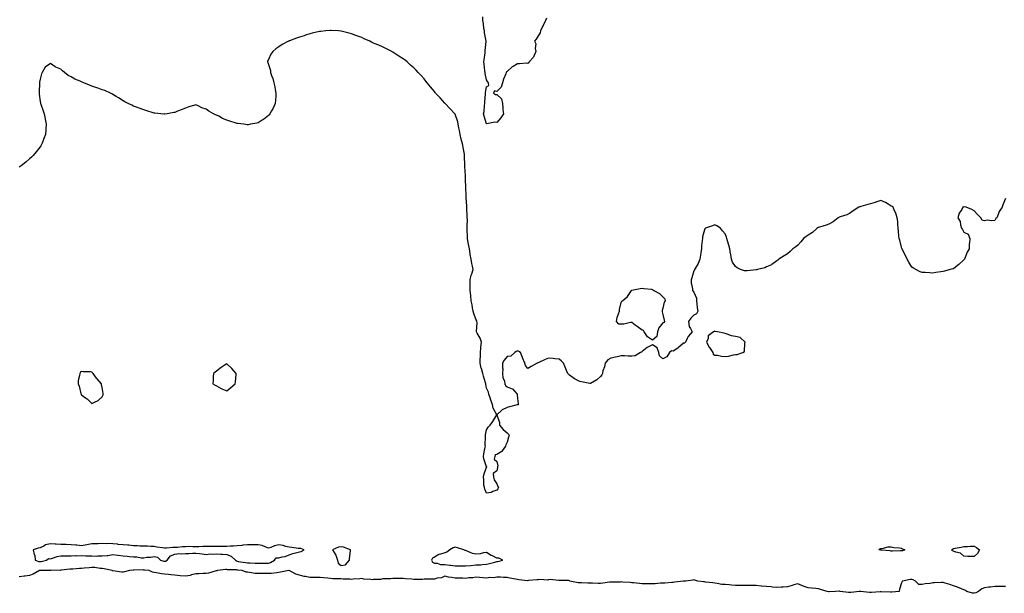
# Model space of a CAD drawing. Units: inches. Extents: x 913043 to 915683, y 7308458 to 7311098.
# Drawn here: x 913798 to 914747, y 7308630 to 7309183 of the extents above; entities that cross this region are included whole.
import ezdxf

# ---------------------------------------------------------------- set-up
doc = ezdxf.new("R2010")
doc.units = ezdxf.units.IN
doc.header["$MEASUREMENT"] = 0
doc.layers.add('Contour_91307308', color=7, linetype='Continuous', true_color=0x3120d1)

msp = doc.modelspace()

# ---------------------------------------------------------------- linework, layer by layer
at = {"layer": 'Contour_91307308'}
for points in [[(914305.87, 7309184.1, 3267), (914305.13, 7309181.92, 3267), (914302.74, 7309177.22, 3267), (914302.21, 7309176.07, 3267), (914300.2, 7309171.92, 3267), (914299.89, 7309170.08, 3267), (914298.05, 7309167.26, 3267), (914296.04, 7309163.93, 3267), (914294.47, 7309161.92, 3267), (914295.63, 7309159.5, 3267), (914295.06, 7309154.92, 3267), (914295.66, 7309151.92, 3267), (914293.76, 7309147.63, 3267), (914293.47, 7309146.5, 3267), (914289.39, 7309141.92, 3267), (914288.85, 7309141.12, 3267), (914288.05, 7309140.51, 3267), (914286.86, 7309140.73, 3267), (914279.97, 7309140, 3267), (914278.05, 7309140.21, 3267), (914273.8, 7309137.67, 3267), (914272.8, 7309137.16, 3267), (914268.05, 7309132.68, 3267), (914267.6, 7309132.38, 3267), (914267.21, 7309131.92, 3267), (914266.72, 7309130.59, 3267), (914264.63, 7309125.34, 3267), (914263.49, 7309121.92, 3267), (914262.43, 7309117.54, 3267), (914258.05, 7309113.46, 3267), (914255.88, 7309114.09, 3267), (914254.79, 7309111.92, 3267), (914256.84, 7309110.71, 3267), (914258.05, 7309110.67, 3267), (914262.6, 7309106.47, 3267), (914263.51, 7309101.92, 3267), (914263.91, 7309097.78, 3267), (914264.07, 7309095.9, 3267), (914264.43, 7309091.92, 3267), (914261.94, 7309088.03, 3267), (914258.05, 7309083.79, 3267), (914256.16, 7309083.81, 3267), (914248.36, 7309082.23, 3267), (914248.05, 7309082.23, 3267), (914245.82, 7309089.68, 3267), (914245.42, 7309091.92, 3267), (914245.78, 7309094.2, 3267), (914246.19, 7309100.06, 3267), (914246.45, 7309101.92, 3267), (914246.59, 7309103.38, 3267), (914247.25, 7309111.12, 3267), (914247.33, 7309111.92, 3267), (914247.34, 7309112.63, 3267), (914248.05, 7309117.98, 3267), (914250.58, 7309119.38, 3267), (914250.01, 7309121.92, 3267), (914249.3, 7309123.17, 3267), (914248.05, 7309124.66, 3267), (914246.89, 7309130.76, 3267), (914246.82, 7309131.92, 3267), (914246.68, 7309133.29, 3267), (914245.9, 7309139.76, 3267), (914245.69, 7309141.92, 3267), (914245.84, 7309144.13, 3267), (914246.77, 7309150.64, 3267), (914246.87, 7309151.92, 3267), (914246.95, 7309153.02, 3267), (914247.87, 7309161.74, 3267), (914247.88, 7309161.92, 3267), (914247.86, 7309162.11, 3267), (914246.25, 7309170.11, 3267), (914246.1, 7309171.92, 3267), (914245.77, 7309174.2, 3267), (914245.23, 7309179.11, 3267), (914244.79, 7309181.92, 3267), (914244.52, 7309185.45, 3267)], [(914748.05, 7309010.41, 3266), (914745.51, 7309004.47, 3266), (914744.87, 7309001.92, 3266), (914742, 7308997.97, 3266), (914741.1, 7308994.97, 3266), (914739.79, 7308991.92, 3266), (914738.96, 7308991.01, 3266), (914738.05, 7308989.34, 3266), (914735.07, 7308988.94, 3266), (914730.39, 7308989.58, 3266), (914728.05, 7308989.04, 3266), (914725.71, 7308989.58, 3266), (914724.56, 7308991.92, 3266), (914721.23, 7308995.1, 3266), (914718.05, 7308998.59, 3266), (914715.86, 7308999.73, 3266), (914710.27, 7309001.92, 3266), (914708.44, 7309002.3, 3266), (914708.05, 7309002.3, 3266), (914707.78, 7309002.19, 3266), (914707.12, 7309001.92, 3266), (914706.05, 7308999.92, 3266), (914703.56, 7308996.41, 3266), (914702.35, 7308991.92, 3266), (914704.37, 7308988.24, 3266), (914704.78, 7308985.19, 3266), (914705.77, 7308981.92, 3266), (914706.72, 7308980.58, 3266), (914708.05, 7308977.88, 3266), (914712.25, 7308976.13, 3266), (914713.88, 7308971.92, 3266), (914713.53, 7308967.4, 3266), (914713.29, 7308966.69, 3266), (914713.05, 7308961.92, 3266), (914711.28, 7308958.7, 3266), (914709.05, 7308952.92, 3266), (914708.61, 7308951.92, 3266), (914708.36, 7308951.62, 3266), (914708.05, 7308951.3, 3266), (914703.2, 7308946.77, 3266), (914702.01, 7308945.88, 3266), (914698.05, 7308942.82, 3266), (914697.34, 7308942.63, 3266), (914694.93, 7308941.92, 3266), (914689.53, 7308940.45, 3266), (914688.05, 7308940.07, 3266), (914685.91, 7308939.78, 3266), (914680.97, 7308938.99, 3266), (914678.05, 7308938.64, 3266), (914674.89, 7308938.76, 3266), (914670.86, 7308939.11, 3266), (914668.05, 7308939.27, 3266), (914666, 7308939.87, 3266), (914661.84, 7308941.92, 3266), (914659.45, 7308943.32, 3266), (914658.05, 7308944.38, 3266), (914655.11, 7308948.98, 3266), (914653.6, 7308951.92, 3266), (914651.75, 7308955.62, 3266), (914648.98, 7308960.99, 3266), (914648.51, 7308961.92, 3266), (914648.42, 7308962.29, 3266), (914648.05, 7308963.49, 3266), (914646.4, 7308970.27, 3266), (914645.89, 7308971.92, 3266), (914645.57, 7308974.4, 3266), (914645.12, 7308978.99, 3266), (914644.73, 7308981.92, 3266), (914644.39, 7308985.58, 3266), (914644.47, 7308988.35, 3266), (914643.97, 7308991.92, 3266), (914642.57, 7308996.44, 3266), (914641.38, 7308998.59, 3266), (914639.91, 7309001.92, 3266), (914638.89, 7309002.76, 3266), (914638.05, 7309003.16, 3266), (914635.13, 7309004.85, 3266), (914632.59, 7309006.46, 3266), (914628.05, 7309008.38, 3266), (914623.22, 7309006.74, 3266), (914622.74, 7309006.61, 3266), (914618.05, 7309005.13, 3266), (914615.46, 7309004.51, 3266), (914608.85, 7309002.72, 3266), (914608.05, 7309002.52, 3266), (914607.65, 7309002.32, 3266), (914606.84, 7309001.92, 3266), (914601.55, 7308998.42, 3266), (914598.05, 7308996.03, 3266), (914595.24, 7308994.73, 3266), (914589.01, 7308992.88, 3266), (914588.05, 7308992.53, 3266), (914587.73, 7308992.24, 3266), (914587.13, 7308991.92, 3266), (914582.03, 7308987.95, 3266), (914578.05, 7308985.78, 3266), (914575.39, 7308984.58, 3266), (914569.03, 7308982.9, 3266), (914568.05, 7308982.56, 3266), (914567.64, 7308982.33, 3266), (914566.79, 7308981.92, 3266), (914562.14, 7308977.83, 3266), (914558.05, 7308974.97, 3266), (914556.1, 7308973.87, 3266), (914553.43, 7308971.92, 3266), (914551.17, 7308968.8, 3266), (914548.05, 7308965.35, 3266), (914546.2, 7308963.77, 3266), (914543.37, 7308961.92, 3266), (914540.71, 7308959.26, 3266), (914538.05, 7308957.2, 3266), (914534.88, 7308955.09, 3266), (914529.94, 7308951.92, 3266), (914528.95, 7308951.02, 3266), (914528.05, 7308950.42, 3266), (914523.21, 7308946.76, 3266), (914522.76, 7308946.63, 3266), (914518.05, 7308944.57, 3266), (914516.47, 7308943.5, 3266), (914509.4, 7308941.92, 3266), (914508.26, 7308941.71, 3266), (914508.05, 7308941.73, 3266), (914507.85, 7308941.72, 3266), (914499.29, 7308940.68, 3266), (914498.05, 7308940.64, 3266), (914496.88, 7308940.76, 3266), (914492.99, 7308941.92, 3266), (914489.68, 7308943.55, 3266), (914488.05, 7308945.05, 3266), (914485.23, 7308949.1, 3266), (914484.37, 7308951.92, 3266), (914483.46, 7308956.5, 3266), (914483.32, 7308957.18, 3266), (914482.46, 7308961.92, 3266), (914481.69, 7308965.55, 3266), (914480.29, 7308969.68, 3266), (914479.71, 7308971.92, 3266), (914479.37, 7308973.24, 3266), (914478.05, 7308976.28, 3266), (914475.55, 7308979.42, 3266), (914473.69, 7308981.92, 3266), (914470.24, 7308984.11, 3266), (914468.05, 7308985.21, 3266), (914465.77, 7308984.2, 3266), (914459.28, 7308981.92, 3266), (914458.67, 7308981.3, 3266), (914458.05, 7308980.38, 3266), (914456.36, 7308973.61, 3266), (914456.16, 7308971.92, 3266), (914456.09, 7308969.96, 3266), (914455.26, 7308964.71, 3266), (914455.21, 7308961.92, 3266), (914454.69, 7308958.56, 3266), (914454.26, 7308955.71, 3266), (914453.64, 7308951.92, 3266), (914452.08, 7308947.89, 3266), (914449.2, 7308943.07, 3266), (914448.6, 7308941.92, 3266), (914448.46, 7308941.51, 3266), (914448.05, 7308940.77, 3266), (914446, 7308933.96, 3266), (914445.39, 7308931.92, 3266), (914445.39, 7308929.26, 3266), (914446.51, 7308923.46, 3266), (914446.5, 7308921.92, 3266), (914447.41, 7308921.28, 3266), (914448.05, 7308920.25, 3266), (914450.42, 7308914.29, 3266), (914450.45, 7308911.92, 3266), (914450.87, 7308909.1, 3266), (914451.25, 7308905.12, 3266), (914451.81, 7308901.92, 3266), (914450.57, 7308899.4, 3266), (914448.05, 7308898.12, 3266), (914444.95, 7308895.03, 3266), (914442.64, 7308891.92, 3266), (914443.35, 7308887.22, 3266), (914444.76, 7308885.21, 3266), (914446.17, 7308881.92, 3266), (914442.41, 7308877.56, 3266), (914441.66, 7308875.53, 3266), (914439.84, 7308871.92, 3266), (914438.95, 7308871.02, 3266), (914438.05, 7308870.91, 3266), (914433.19, 7308866.77, 3266), (914432.47, 7308866.34, 3266), (914428.05, 7308863.47, 3266), (914426.27, 7308863.7, 3266), (914424.4, 7308861.92, 3266), (914421.94, 7308858.03, 3266), (914418.05, 7308855.99, 3266), (914414.86, 7308858.73, 3266), (914414.28, 7308861.92, 3266), (914412.67, 7308866.54, 3266), (914408.05, 7308869.37, 3266), (914403.06, 7308866.91, 3266), (914402.93, 7308866.8, 3266), (914398.05, 7308862.96, 3266), (914397.67, 7308862.29, 3266), (914396.57, 7308861.92, 3266), (914391.27, 7308858.7, 3266), (914388.05, 7308858.4, 3266), (914384.51, 7308858.38, 3266), (914381.18, 7308858.79, 3266), (914378.05, 7308858.77, 3266), (914374.04, 7308857.91, 3266), (914372.31, 7308857.66, 3266), (914368.05, 7308856.57, 3266), (914365.02, 7308854.96, 3266), (914362.37, 7308851.92, 3266), (914361.83, 7308848.13, 3266), (914360.39, 7308844.26, 3266), (914359.87, 7308841.92, 3266), (914359.32, 7308840.65, 3266), (914358.05, 7308838.9, 3266), (914354.35, 7308835.61, 3266), (914348.44, 7308832.3, 3266), (914348.05, 7308832.07, 3266), (914347.87, 7308832.11, 3266), (914339.82, 7308833.7, 3266), (914338.05, 7308834.02, 3266), (914333.46, 7308836.5, 3266), (914332.9, 7308836.77, 3266), (914328.05, 7308840.37, 3266), (914327.19, 7308841.06, 3266), (914326.5, 7308841.92, 3266), (914325.32, 7308844.64, 3266), (914323.92, 7308847.79, 3266), (914322.22, 7308851.92, 3266), (914320.16, 7308854.03, 3266), (914318.05, 7308855.74, 3266), (914313.95, 7308856.01, 3266), (914312.39, 7308856.26, 3266), (914308.05, 7308856.5, 3266), (914304.74, 7308855.23, 3266), (914298.67, 7308852.54, 3266), (914298.05, 7308852.27, 3266), (914297.74, 7308852.23, 3266), (914297.08, 7308851.92, 3266), (914291.37, 7308848.6, 3266), (914288.05, 7308846.72, 3266), (914285.76, 7308849.63, 3266), (914285, 7308851.92, 3266), (914282.92, 7308856.79, 3266), (914282.79, 7308857.17, 3266), (914281.01, 7308861.92, 3266), (914279.25, 7308863.12, 3266), (914278.05, 7308863.58, 3266), (914276.8, 7308863.17, 3266), (914275.35, 7308861.92, 3266), (914271.56, 7308858.41, 3266), (914268.05, 7308858.06, 3266), (914265.18, 7308854.79, 3266), (914263.65, 7308851.92, 3266), (914263.57, 7308847.44, 3266), (914263.76, 7308846.21, 3266), (914263.65, 7308841.92, 3266), (914264.01, 7308837.88, 3266), (914265.55, 7308834.42, 3266), (914265.99, 7308831.92, 3266), (914266.57, 7308830.44, 3266), (914268.05, 7308829.1, 3266), (914272.78, 7308827.18, 3266), (914273.26, 7308827.13, 3266), (914275.55, 7308824.42, 3266), (914277.83, 7308821.92, 3266), (914277.77, 7308821.64, 3266), (914278.05, 7308817.63, 3266), (914278.76, 7308812.63, 3266), (914279.16, 7308811.92, 3266), (914278.23, 7308811.74, 3266), (914278.05, 7308811.74, 3266), (914277.82, 7308811.69, 3266), (914270.22, 7308809.75, 3266), (914268.05, 7308809.2, 3266), (914263.22, 7308806.74, 3266), (914258.05, 7308801.92, 3266), (914260.64, 7308794.51, 3266), (914260.74, 7308791.92, 3266), (914264.09, 7308787.96, 3266), (914268.05, 7308784.56, 3266), (914269.51, 7308783.38, 3266), (914270.01, 7308781.92, 3266), (914269.5, 7308780.47, 3266), (914268.05, 7308775.76, 3266), (914266.85, 7308773.12, 3266), (914266.64, 7308771.92, 3266), (914263.33, 7308767.19, 3266), (914263.13, 7308766.83, 3266), (914262.86, 7308766.73, 3266), (914258.05, 7308763.89, 3266), (914256.42, 7308763.55, 3266), (914256.08, 7308761.92, 3266), (914255.55, 7308759.42, 3266), (914258.05, 7308756.99, 3266), (914259.06, 7308752.93, 3266), (914258.73, 7308751.92, 3266), (914258.84, 7308751.13, 3266), (914258.05, 7308748.02, 3266), (914254.62, 7308745.35, 3266), (914254.97, 7308741.92, 3266), (914255.59, 7308739.46, 3266), (914258.05, 7308735.7, 3266), (914259.19, 7308733.06, 3266), (914259.63, 7308731.92, 3266), (914259.18, 7308730.79, 3266), (914258.05, 7308729.41, 3266), (914254.31, 7308728.18, 3266), (914252.64, 7308727.33, 3266), (914248.05, 7308726.49, 3266), (914246.47, 7308730.35, 3266), (914246.13, 7308731.92, 3266), (914245.75, 7308734.22, 3266), (914245.76, 7308739.63, 3266), (914245.19, 7308741.92, 3266), (914245.67, 7308744.3, 3266), (914248.05, 7308751.74, 3266), (914248.46, 7308751.51, 3266), (914248.65, 7308751.92, 3266), (914248.36, 7308752.23, 3266), (914248.05, 7308752.08, 3266), (914245.64, 7308759.51, 3266), (914245.35, 7308761.92, 3266), (914245.6, 7308764.37, 3266), (914247, 7308770.87, 3266), (914247.13, 7308771.92, 3266), (914247.05, 7308772.92, 3266), (914247.27, 7308781.14, 3266), (914247.2, 7308781.92, 3266), (914247.29, 7308782.67, 3266), (914248.05, 7308787.49, 3266), (914249.74, 7308790.23, 3266), (914251.83, 7308791.92, 3266), (914254.36, 7308795.6, 3266), (914258.05, 7308801.92, 3266), (914254.48, 7308808.35, 3266), (914253.89, 7308811.92, 3266), (914252.44, 7308816.31, 3266), (914251.68, 7308818.3, 3266), (914250.37, 7308821.92, 3266), (914250.04, 7308823.91, 3266), (914248.05, 7308827.87, 3266), (914247.58, 7308831.44, 3266), (914247.51, 7308831.92, 3266), (914247.26, 7308832.7, 3266), (914245.39, 7308839.26, 3266), (914244.52, 7308841.92, 3266), (914243.29, 7308846.68, 3266), (914243.16, 7308847.03, 3266), (914242.24, 7308851.92, 3266), (914242.23, 7308856.1, 3266), (914242.33, 7308857.64, 3266), (914242.33, 7308861.92, 3266), (914242.81, 7308866.68, 3266), (914242.79, 7308867.17, 3266), (914243.43, 7308871.92, 3266), (914242, 7308875.88, 3266), (914239.29, 7308880.68, 3266), (914238.68, 7308881.92, 3266), (914238.51, 7308882.38, 3266), (914239.2, 7308890.78, 3266), (914238.98, 7308891.92, 3266), (914238.77, 7308892.64, 3266), (914238.05, 7308894.17, 3266), (914235.86, 7308899.73, 3266), (914235.38, 7308901.92, 3266), (914234.77, 7308905.2, 3266), (914234.27, 7308908.13, 3266), (914233.54, 7308911.92, 3266), (914233.02, 7308916.88, 3266), (914233.01, 7308916.97, 3266), (914232.45, 7308921.92, 3266), (914232.39, 7308926.26, 3266), (914232.35, 7308927.61, 3266), (914232.29, 7308931.92, 3266), (914233.46, 7308936.51, 3266), (914233.94, 7308937.81, 3266), (914235.21, 7308941.92, 3266), (914234.61, 7308945.37, 3266), (914234.06, 7308947.93, 3266), (914233.42, 7308951.92, 3266), (914232.6, 7308956.47, 3266), (914232.44, 7308957.53, 3266), (914231.69, 7308961.92, 3266), (914231.1, 7308964.97, 3266), (914230.32, 7308969.65, 3266), (914229.9, 7308971.92, 3266), (914229.88, 7308973.75, 3266), (914229.68, 7308980.29, 3266), (914229.67, 7308981.92, 3266), (914229.61, 7308983.47, 3266), (914229.75, 7308990.22, 3266), (914229.7, 7308991.92, 3266), (914229.66, 7308993.52, 3266), (914229.3, 7309000.68, 3266), (914229.27, 7309001.92, 3266), (914229.14, 7309003.01, 3266), (914228.73, 7309011.24, 3266), (914228.67, 7309011.92, 3266), (914228.68, 7309012.55, 3266), (914228.19, 7309021.78, 3266), (914228.19, 7309021.92, 3266), (914228.19, 7309022.06, 3266), (914228.05, 7309028.17, 3266), (914227.85, 7309031.72, 3266), (914227.84, 7309031.92, 3266), (914227.81, 7309032.15, 3266), (914227.34, 7309041.21, 3266), (914227.27, 7309041.92, 3266), (914227.23, 7309042.74, 3266), (914227.08, 7309050.95, 3266), (914227.02, 7309051.92, 3266), (914226.84, 7309053.13, 3266), (914225.8, 7309059.67, 3266), (914225.46, 7309061.92, 3266), (914224.52, 7309065.46, 3266), (914223.82, 7309067.69, 3266), (914222.83, 7309071.92, 3266), (914222.21, 7309076.07, 3266), (914221.59, 7309078.38, 3266), (914220.95, 7309081.92, 3266), (914220.5, 7309084.37, 3266), (914218.05, 7309091.7, 3266), (914217.94, 7309091.81, 3266), (914217.83, 7309091.92, 3266), (914213.05, 7309096.92, 3266), (914208.34, 7309101.92, 3266), (914208.22, 7309102.09, 3266), (914208.05, 7309102.28, 3266), (914203.4, 7309107.26, 3266), (914199.2, 7309111.92, 3266), (914198.73, 7309112.6, 3266), (914198.05, 7309113.51, 3266), (914194.28, 7309118.14, 3266), (914190.94, 7309121.92, 3266), (914189.71, 7309123.59, 3266), (914188.05, 7309125.58, 3266), (914185.16, 7309129.03, 3266), (914182.34, 7309131.92, 3266), (914180.27, 7309134.14, 3266), (914178.05, 7309136.16, 3266), (914175.07, 7309138.94, 3266), (914171.66, 7309141.92, 3266), (914169.7, 7309143.57, 3266), (914168.05, 7309144.86, 3266), (914163.76, 7309147.63, 3266), (914159.71, 7309150.25, 3266), (914158.05, 7309151.34, 3266), (914157.67, 7309151.55, 3266), (914157.01, 7309151.92, 3266), (914151.15, 7309155.02, 3266), (914148.05, 7309156.61, 3266), (914144.31, 7309158.19, 3266), (914140.11, 7309159.86, 3266), (914138.05, 7309160.68, 3266), (914137.24, 7309161.12, 3266), (914135.64, 7309161.92, 3266), (914130.44, 7309164.31, 3266), (914128.05, 7309165.36, 3266), (914123.33, 7309167.2, 3266), (914122.44, 7309167.53, 3266), (914118.05, 7309169.2, 3266), (914115.91, 7309169.78, 3266), (914108.25, 7309171.72, 3266), (914108.05, 7309171.77, 3266), (914107.91, 7309171.77, 3266), (914105.55, 7309171.92, 3266), (914098.46, 7309172.33, 3266), (914098.05, 7309172.36, 3266), (914097.64, 7309172.33, 3266), (914093.44, 7309171.92, 3266), (914088.54, 7309171.43, 3266), (914088.05, 7309171.37, 3266), (914087.34, 7309171.21, 3266), (914080.36, 7309169.62, 3266), (914078.05, 7309169.06, 3266), (914073.76, 7309167.63, 3266), (914072.68, 7309167.28, 3266), (914068.05, 7309165.84, 3266), (914065.2, 7309164.77, 3266), (914058.43, 7309162.29, 3266), (914058.05, 7309162.15, 3266), (914057.88, 7309162.09, 3266), (914057.5, 7309161.92, 3266), (914051.3, 7309158.67, 3266), (914048.05, 7309156.62, 3266), (914045.31, 7309154.65, 3266), (914042.44, 7309151.92, 3266), (914040.55, 7309149.42, 3266), (914038.05, 7309144.42, 3266), (914037.26, 7309142.71, 3266), (914037.04, 7309141.92, 3266), (914037.45, 7309141.32, 3266), (914038.05, 7309139.42, 3266), (914039.96, 7309133.83, 3266), (914040.15, 7309131.92, 3266), (914041.1, 7309128.87, 3266), (914042.27, 7309126.14, 3266), (914043.24, 7309121.92, 3266), (914044.18, 7309118.05, 3266), (914044.51, 7309115.46, 3266), (914045.25, 7309111.92, 3266), (914045.09, 7309108.95, 3266), (914044.77, 7309105.2, 3266), (914044.57, 7309101.92, 3266), (914042.56, 7309097.41, 3266), (914041.16, 7309095.03, 3266), (914039.45, 7309091.92, 3266), (914038.85, 7309091.12, 3266), (914038.05, 7309090.36, 3266), (914033.29, 7309086.68, 3266), (914032.12, 7309085.99, 3266), (914028.05, 7309083.47, 3266), (914026.89, 7309083.08, 3266), (914020.72, 7309081.92, 3266), (914018.48, 7309081.49, 3266), (914018.05, 7309081.45, 3266), (914017.63, 7309081.5, 3266), (914014.24, 7309081.92, 3266), (914008.71, 7309082.58, 3266), (914008.05, 7309082.65, 3266), (914006.97, 7309083, 3266), (914000.95, 7309084.82, 3266), (913998.05, 7309085.86, 3266), (913993.74, 7309087.61, 3266), (913990.38, 7309089.59, 3266), (913988.05, 7309090.83, 3266), (913987.18, 7309091.04, 3266), (913985.13, 7309091.92, 3266), (913980.61, 7309094.48, 3266), (913978.05, 7309096.51, 3266), (913973.92, 7309097.8, 3266), (913970.31, 7309099.66, 3266), (913968.05, 7309100.6, 3266), (913966.11, 7309099.98, 3266), (913961.33, 7309098.64, 3266), (913958.05, 7309097.45, 3266), (913953.99, 7309095.98, 3266), (913950.55, 7309094.42, 3266), (913948.05, 7309093.37, 3266), (913946.82, 7309093.14, 3266), (913940.55, 7309091.92, 3266), (913938.37, 7309091.6, 3266), (913938.05, 7309091.53, 3266), (913937.69, 7309091.56, 3266), (913934.41, 7309091.92, 3266), (913928.78, 7309092.65, 3266), (913928.05, 7309092.72, 3266), (913926.92, 7309093.05, 3266), (913921.05, 7309094.92, 3266), (913918.05, 7309095.75, 3266), (913913.59, 7309097.46, 3266), (913912.02, 7309097.95, 3266), (913908.05, 7309099.32, 3266), (913906.36, 7309100.23, 3266), (913902.96, 7309101.92, 3266), (913899.78, 7309103.65, 3266), (913898.05, 7309104.44, 3266), (913893.63, 7309107.5, 3266), (913891.26, 7309108.71, 3266), (913888.05, 7309110.5, 3266), (913887.23, 7309111.1, 3266), (913885.85, 7309111.92, 3266), (913880.55, 7309114.42, 3266), (913878.05, 7309115.17, 3266), (913873.2, 7309117.07, 3266), (913872.8, 7309117.16, 3266), (913868.05, 7309118.73, 3266), (913865.77, 7309119.64, 3266), (913860.35, 7309121.92, 3266), (913858.64, 7309122.52, 3266), (913858.05, 7309122.7, 3266), (913856.56, 7309123.41, 3266), (913851.65, 7309125.52, 3266), (913848.05, 7309127.55, 3266), (913845.13, 7309129, 3266), (913841.7, 7309131.92, 3266), (913839.55, 7309133.42, 3266), (913838.05, 7309134.9, 3266), (913833.12, 7309136.99, 3266), (913832.55, 7309137.42, 3266), (913828.05, 7309140.49, 3266), (913823.09, 7309136.87, 3266), (913820.22, 7309131.92, 3266), (913819.53, 7309130.44, 3266), (913818.05, 7309125.4, 3266), (913817.6, 7309122.37, 3266), (913817.59, 7309121.92, 3266), (913817.58, 7309121.45, 3266), (913817.1, 7309112.88, 3266), (913817.08, 7309111.92, 3266), (913817.15, 7309111.01, 3266), (913818.05, 7309103.74, 3266), (913818.43, 7309102.3, 3266), (913818.52, 7309101.92, 3266), (913818.78, 7309101.2, 3266), (913820.93, 7309094.8, 3266), (913821.95, 7309091.92, 3266), (913822.9, 7309087.08, 3266), (913822.95, 7309086.82, 3266), (913823.96, 7309081.92, 3266), (913823.64, 7309077.52, 3266), (913823.63, 7309076.34, 3266), (913823.29, 7309071.92, 3266), (913821.85, 7309068.12, 3266), (913819.97, 7309063.84, 3266), (913819.16, 7309061.92, 3266), (913818.77, 7309061.2, 3266), (913818.05, 7309060.06, 3266), (913814.46, 7309055.5, 3266), (913811.45, 7309051.92, 3266), (913809.71, 7309050.25, 3266), (913808.05, 7309048.59, 3266), (913804.39, 7309045.57, 3266), (913799.86, 7309041.92, 3266), (913798.78, 7309041.19, 3266), (913798.05, 7309040.66, 3266)], [(914748.05, 7308636.51, 3265), (914743.35, 7308636.62, 3265), (914742.73, 7308636.6, 3265), (914738.05, 7308636.69, 3265), (914733.85, 7308636.13, 3265), (914732.14, 7308636.01, 3265), (914728.05, 7308635.51, 3265), (914725.46, 7308634.51, 3265), (914722.28, 7308631.92, 3265), (914719.51, 7308630.46, 3265), (914718.05, 7308630.09, 3265), (914716.39, 7308630.27, 3265), (914710.87, 7308631.92, 3265), (914709.08, 7308632.96, 3265), (914708.05, 7308633.32, 3265), (914705.68, 7308634.28, 3265), (914702, 7308635.87, 3265), (914698.05, 7308637.39, 3265), (914694.6, 7308638.46, 3265), (914690.19, 7308639.78, 3265), (914688.05, 7308640.43, 3265), (914686.52, 7308640.39, 3265), (914679.9, 7308640.07, 3265), (914678.05, 7308640.03, 3265), (914675.75, 7308639.62, 3265), (914670.76, 7308639.21, 3265), (914668.05, 7308638.61, 3265), (914664.83, 7308638.7, 3265), (914661.49, 7308641.92, 3265), (914659.18, 7308643.04, 3265), (914658.05, 7308643.47, 3265), (914656.46, 7308643.5, 3265), (914648.83, 7308641.92, 3265), (914648.63, 7308641.34, 3265), (914648.05, 7308640.28, 3265), (914645.94, 7308634.03, 3265), (914645.73, 7308631.92, 3265), (914638.77, 7308631.2, 3265), (914638.05, 7308631.18, 3265), (914637.34, 7308631.21, 3265), (914628.56, 7308631.41, 3265), (914628.05, 7308631.43, 3265), (914627.56, 7308631.42, 3265), (914619.02, 7308630.94, 3265), (914618.05, 7308630.94, 3265), (914617.08, 7308630.95, 3265), (914608.57, 7308631.92, 3265), (914608.18, 7308632.05, 3265), (914608.05, 7308632.04, 3265), (914607.95, 7308632.03, 3265), (914607.61, 7308631.92, 3265), (914599.2, 7308630.77, 3265), (914598.05, 7308630.71, 3265), (914596.88, 7308630.75, 3265), (914589.06, 7308631.92, 3265), (914588.29, 7308632.15, 3265), (914588.05, 7308632.17, 3265), (914587.8, 7308632.17, 3265), (914584.35, 7308631.92, 3265), (914578.32, 7308631.66, 3265), (914578.05, 7308631.65, 3265), (914577.8, 7308631.67, 3265), (914576.28, 7308631.92, 3265), (914569.87, 7308633.74, 3265), (914568.05, 7308634.29, 3265), (914565.4, 7308634.57, 3265), (914561.3, 7308635.17, 3265), (914558.05, 7308635.48, 3265), (914553.18, 7308637.05, 3265), (914552.64, 7308637.33, 3265), (914548.05, 7308639.35, 3265), (914544.33, 7308638.21, 3265), (914542.51, 7308637.46, 3265), (914538.05, 7308636.44, 3265), (914534.01, 7308635.95, 3265), (914532.26, 7308636.13, 3265), (914528.05, 7308635.79, 3265), (914523.87, 7308636.1, 3265), (914522.31, 7308636.19, 3265), (914518.05, 7308636.52, 3265), (914513.22, 7308637.09, 3265), (914512.87, 7308637.1, 3265), (914508.05, 7308637.58, 3265), (914503.74, 7308637.61, 3265), (914502.39, 7308637.58, 3265), (914498.05, 7308637.61, 3265), (914493.72, 7308637.59, 3265), (914492.33, 7308637.63, 3265), (914488.05, 7308637.6, 3265), (914484.13, 7308638, 3265), (914481.85, 7308638.11, 3265), (914478.05, 7308638.46, 3265), (914474.86, 7308638.73, 3265), (914470.34, 7308639.63, 3265), (914468.05, 7308639.87, 3265), (914466.2, 7308640.07, 3265), (914459.04, 7308640.92, 3265), (914458.05, 7308641.04, 3265), (914457.26, 7308641.14, 3265), (914451.86, 7308641.92, 3265), (914448.84, 7308642.71, 3265), (914448.05, 7308642.93, 3265), (914447.11, 7308642.86, 3265), (914440.23, 7308641.92, 3265), (914438.19, 7308641.78, 3265), (914438.05, 7308641.77, 3265), (914437.88, 7308641.75, 3265), (914429.19, 7308640.79, 3265), (914428.05, 7308640.58, 3265), (914426.65, 7308640.51, 3265), (914420, 7308639.97, 3265), (914418.05, 7308639.89, 3265), (914415.85, 7308639.72, 3265), (914410.7, 7308639.27, 3265), (914408.05, 7308639.08, 3265), (914405.32, 7308639.19, 3265), (914400.82, 7308639.15, 3265), (914398.05, 7308639.25, 3265), (914395.56, 7308639.43, 3265), (914389.87, 7308640.09, 3265), (914388.05, 7308640.24, 3265), (914386.56, 7308640.43, 3265), (914379.09, 7308640.88, 3265), (914378.05, 7308640.99, 3265), (914377.08, 7308640.94, 3265), (914369.1, 7308640.87, 3265), (914368.05, 7308640.82, 3265), (914366.84, 7308640.71, 3265), (914360.25, 7308639.72, 3265), (914358.05, 7308639.56, 3265), (914355.66, 7308639.54, 3265), (914350.21, 7308639.76, 3265), (914348.05, 7308639.73, 3265), (914345.96, 7308639.83, 3265), (914339.83, 7308640.13, 3265), (914338.05, 7308640.21, 3265), (914336.46, 7308640.33, 3265), (914328.57, 7308641.92, 3265), (914328.25, 7308642.12, 3265), (914328.05, 7308642.19, 3265), (914327.66, 7308642.3, 3265), (914318.46, 7308642.32, 3265), (914318.05, 7308642.59, 3265), (914317.64, 7308642.32, 3265), (914309.41, 7308643.29, 3265), (914308.05, 7308642.96, 3265), (914307.13, 7308642.84, 3265), (914299.49, 7308643.36, 3265), (914298.05, 7308643.23, 3265), (914297.05, 7308642.92, 3265), (914288.45, 7308642.32, 3265), (914288.05, 7308642.23, 3265), (914287.7, 7308642.26, 3265), (914279.32, 7308643.19, 3265), (914278.05, 7308643.33, 3265), (914276.23, 7308643.74, 3265), (914270.73, 7308644.6, 3265), (914268.05, 7308645.34, 3265), (914264.7, 7308645.27, 3265), (914261.8, 7308645.68, 3265), (914258.05, 7308645.61, 3265), (914254.89, 7308645.07, 3265), (914251.29, 7308645.16, 3265), (914248.05, 7308644.77, 3265), (914244.86, 7308645.1, 3265), (914241.47, 7308645.34, 3265), (914238.05, 7308645.74, 3265), (914234.86, 7308645.1, 3265), (914231.09, 7308644.96, 3265), (914228.05, 7308644.5, 3265), (914225.43, 7308644.55, 3265), (914220.73, 7308644.6, 3265), (914218.05, 7308644.64, 3265), (914214.62, 7308645.35, 3265), (914211.69, 7308645.56, 3265), (914208.05, 7308646.63, 3265), (914204.85, 7308645.11, 3265), (914200.75, 7308644.62, 3265), (914198.05, 7308643.83, 3265), (914196.2, 7308643.77, 3265), (914189.78, 7308643.65, 3265), (914188.05, 7308643.59, 3265), (914186.44, 7308643.53, 3265), (914179.66, 7308643.52, 3265), (914178.05, 7308643.47, 3265), (914176.17, 7308643.8, 3265), (914170.04, 7308643.91, 3265), (914168.05, 7308644.42, 3265), (914165.55, 7308644.42, 3265), (914160.38, 7308644.24, 3265), (914158.05, 7308644.25, 3265), (914155.96, 7308644.01, 3265), (914150.2, 7308644.07, 3265), (914148.05, 7308643.88, 3265), (914146.5, 7308643.46, 3265), (914139.36, 7308643.24, 3265), (914138.05, 7308642.99, 3265), (914136.72, 7308643.26, 3265), (914129.98, 7308643.85, 3265), (914128.05, 7308644.34, 3265), (914126, 7308643.97, 3265), (914119.85, 7308643.72, 3265), (914118.05, 7308643.45, 3265), (914116.36, 7308643.61, 3265), (914110.01, 7308643.87, 3265), (914108.05, 7308644.08, 3265), (914105.83, 7308644.14, 3265), (914100.29, 7308644.16, 3265), (914098.05, 7308644.22, 3265), (914095.32, 7308644.65, 3265), (914090.99, 7308644.87, 3265), (914088.05, 7308645.46, 3265), (914084.51, 7308645.46, 3265), (914081.52, 7308645.4, 3265), (914078.05, 7308645.39, 3265), (914073.75, 7308646.22, 3265), (914072.46, 7308646.33, 3265), (914068.05, 7308647.45, 3265), (914064.52, 7308648.39, 3265), (914058.19, 7308651.92, 3265), (914058.1, 7308651.97, 3265), (914058.01, 7308651.97, 3265), (914057.59, 7308651.92, 3265), (914049.66, 7308650.32, 3265), (914048.05, 7308650.13, 3265), (914046.1, 7308649.97, 3265), (914040.73, 7308649.24, 3265), (914038.05, 7308649.04, 3265), (914035.17, 7308649.04, 3265), (914030.94, 7308649.03, 3265), (914028.05, 7308649.04, 3265), (914025.39, 7308649.26, 3265), (914019.77, 7308650.2, 3265), (914018.05, 7308650.38, 3265), (914016.73, 7308650.6, 3265), (914012.84, 7308651.92, 3265), (914008.46, 7308652.33, 3265), (914008.05, 7308652.39, 3265), (914007.41, 7308652.55, 3265), (913998.75, 7308652.62, 3265), (913998.05, 7308653.02, 3265), (913996.84, 7308653.13, 3265), (913989.07, 7308651.92, 3265), (913988.24, 7308651.73, 3265), (913988.05, 7308651.71, 3265), (913987.79, 7308651.66, 3265), (913980.4, 7308649.57, 3265), (913978.05, 7308649.2, 3265), (913975.23, 7308649.1, 3265), (913971.18, 7308648.79, 3265), (913968.05, 7308648.7, 3265), (913963.91, 7308647.78, 3265), (913962.57, 7308647.4, 3265), (913958.05, 7308646.57, 3265), (913953.14, 7308647.02, 3265), (913952.9, 7308647.07, 3265), (913948.05, 7308647.64, 3265), (913943.98, 7308647.85, 3265), (913941.74, 7308648.24, 3265), (913938.05, 7308648.48, 3265), (913934.96, 7308648.83, 3265), (913930.26, 7308649.71, 3265), (913928.05, 7308650, 3265), (913926.52, 7308650.39, 3265), (913923.13, 7308651.92, 3265), (913918.63, 7308652.5, 3265), (913918.05, 7308652.53, 3265), (913917.41, 7308652.56, 3265), (913908.39, 7308652.26, 3265), (913908.05, 7308652.29, 3265), (913907.66, 7308652.3, 3265), (913904.12, 7308651.92, 3265), (913899.35, 7308650.62, 3265), (913898.05, 7308650.46, 3265), (913896.72, 7308650.59, 3265), (913888.25, 7308651.71, 3265), (913888.05, 7308651.73, 3265), (913887.91, 7308651.77, 3265), (913887.62, 7308651.92, 3265), (913879.8, 7308653.68, 3265), (913878.05, 7308653.98, 3265), (913875.95, 7308654.03, 3265), (913870.96, 7308654.83, 3265), (913868.05, 7308654.88, 3265), (913865.39, 7308654.58, 3265), (913860.48, 7308654.34, 3265), (913858.05, 7308654.1, 3265), (913855.93, 7308654.04, 3265), (913849.5, 7308653.38, 3265), (913848.05, 7308653.33, 3265), (913846.7, 7308653.27, 3265), (913838.39, 7308652.25, 3265), (913838.05, 7308652.24, 3265), (913837.8, 7308652.17, 3265), (913828.37, 7308652.24, 3265), (913828.05, 7308652.19, 3265), (913827.81, 7308652.15, 3265), (913818.12, 7308652, 3265), (913818.05, 7308651.99, 3265), (913817.98, 7308651.99, 3265), (913817.67, 7308651.92, 3265), (913811.58, 7308648.38, 3265), (913808.05, 7308647.16, 3265), (913803.31, 7308646.66, 3265), (913802.63, 7308646.49, 3265), (913798.05, 7308645.88, 3265)]]:
    msp.add_polyline3d(points, dxfattribs=at)
for points in [[(914408.05, 7308874.01, 3266), (914403.17, 7308877.05, 3266), (914400.1, 7308881.92, 3266), (914399.31, 7308883.18, 3266), (914398.05, 7308883.7, 3266), (914393.36, 7308887.23, 3266), (914391.46, 7308888.51, 3266), (914388.05, 7308890.86, 3266), (914386.94, 7308890.81, 3266), (914380.57, 7308889.39, 3266), (914378.05, 7308889.32, 3266), (914375.65, 7308889.52, 3266), (914373.27, 7308891.92, 3266), (914374.04, 7308895.93, 3266), (914375.5, 7308899.37, 3266), (914376.24, 7308901.92, 3266), (914376.39, 7308903.58, 3266), (914378.05, 7308910.37, 3266), (914378.57, 7308911.4, 3266), (914379.24, 7308911.92, 3266), (914384.11, 7308915.87, 3266), (914387.79, 7308921.66, 3266), (914387.98, 7308921.92, 3266), (914388.02, 7308921.96, 3266), (914388.05, 7308922, 3266), (914388.14, 7308922.01, 3266), (914396.31, 7308923.67, 3266), (914398.05, 7308923.92, 3266), (914399.78, 7308923.66, 3266), (914407.03, 7308922.95, 3266), (914408.05, 7308922.79, 3266), (914408.57, 7308922.44, 3266), (914409.34, 7308921.92, 3266), (914414.95, 7308918.82, 3266), (914418.05, 7308915.85, 3266), (914419.88, 7308913.75, 3266), (914420.2, 7308911.92, 3266), (914419.49, 7308910.48, 3266), (914418.05, 7308904.72, 3266), (914417.37, 7308902.6, 3266), (914417.34, 7308901.92, 3266), (914417.43, 7308901.3, 3266), (914418.05, 7308898.59, 3266), (914419.22, 7308893.09, 3266), (914419.8, 7308891.92, 3266), (914418.94, 7308891.03, 3266), (914418.05, 7308890.66, 3266), (914414.14, 7308885.83, 3266), (914412.87, 7308881.92, 3266), (914412.37, 7308877.6, 3266)], [(914488.05, 7308860.26, 3266), (914489.69, 7308860.28, 3266), (914495.02, 7308861.92, 3266), (914496.8, 7308863.17, 3266), (914497.1, 7308870.97, 3266), (914497.47, 7308871.92, 3266), (914492.62, 7308876.49, 3266), (914488.05, 7308877.35, 3266), (914484.16, 7308878.03, 3266), (914480.13, 7308879.85, 3266), (914478.05, 7308880.44, 3266), (914476.9, 7308880.78, 3266), (914470.62, 7308881.92, 3266), (914468.42, 7308882.29, 3266), (914468.05, 7308882.5, 3266), (914467.58, 7308882.39, 3266), (914466.98, 7308881.92, 3266), (914461.86, 7308878.11, 3266), (914461.63, 7308875.49, 3266), (914460.17, 7308871.92, 3266), (914462.78, 7308867.19, 3266), (914462.96, 7308866.83, 3266), (914466.19, 7308861.92, 3266), (914466.57, 7308860.44, 3266), (914468.05, 7308859.54, 3266), (914470.61, 7308859.36, 3266), (914474.56, 7308858.43, 3266), (914478.05, 7308858.27, 3266), (914481.36, 7308858.61, 3266), (914486.1, 7308859.97, 3266)], [(913998.05, 7308825.18, 3266), (914001.76, 7308828.21, 3266), (914006.12, 7308831.92, 3266), (914006.22, 7308833.76, 3266), (914006.86, 7308840.73, 3266), (914006.92, 7308841.92, 3266), (914002.84, 7308846.71, 3266), (913998.05, 7308851.05, 3266), (913995.55, 7308849.42, 3266), (913992.44, 7308847.53, 3266), (913988.05, 7308843.98, 3266), (913986.8, 7308843.17, 3266), (913985.25, 7308841.92, 3266), (913984.94, 7308838.8, 3266), (913984.82, 7308835.15, 3266), (913984.45, 7308831.92, 3266), (913986.77, 7308830.64, 3266), (913988.05, 7308829.9, 3266), (913992.61, 7308827.36, 3266), (913993.14, 7308827.02, 3266)], [(913878.05, 7308819.33, 3266), (913878.8, 7308821.17, 3266), (913878.99, 7308821.92, 3266), (913878.83, 7308822.7, 3266), (913878.05, 7308828.39, 3266), (913877.3, 7308831.17, 3266), (913877.24, 7308831.92, 3266), (913872.94, 7308836.81, 3266), (913872.49, 7308837.48, 3266), (913869.37, 7308841.92, 3266), (913868.67, 7308842.54, 3266), (913868.05, 7308843.09, 3266), (913866.67, 7308843.3, 3266), (913859.73, 7308843.6, 3266), (913858.05, 7308843.91, 3266), (913856.99, 7308842.98, 3266), (913856.27, 7308841.92, 3266), (913856.12, 7308840, 3266), (913854.92, 7308835.05, 3266), (913854.74, 7308831.92, 3266), (913855.68, 7308829.55, 3266), (913857.44, 7308822.53, 3266), (913857.63, 7308821.92, 3266), (913857.79, 7308821.66, 3266), (913858.05, 7308821.19, 3266), (913860.88, 7308819.1, 3266), (913863.43, 7308817.29, 3266), (913868.05, 7308812.95, 3266), (913870.38, 7308814.25, 3266), (913874.06, 7308815.9, 3266)], [(914038.05, 7308659.23, 3266), (914040.2, 7308659.77, 3266), (914043.96, 7308661.92, 3266), (914045.62, 7308664.35, 3266), (914048.05, 7308664.36, 3266), (914051.44, 7308665.31, 3266), (914054.27, 7308665.7, 3266), (914058.05, 7308667.27, 3266), (914061.67, 7308668.3, 3266), (914065.41, 7308669.28, 3266), (914068.05, 7308670.01, 3266), (914069.56, 7308670.41, 3266), (914072.59, 7308671.92, 3266), (914069.31, 7308673.18, 3266), (914068.05, 7308673.26, 3266), (914066.61, 7308673.36, 3266), (914060.48, 7308674.35, 3266), (914058.05, 7308674.5, 3266), (914054.78, 7308675.19, 3266), (914052.15, 7308676.02, 3266), (914048.05, 7308676.7, 3266), (914044.01, 7308675.96, 3266), (914040.45, 7308674.32, 3266), (914038.05, 7308673.62, 3266), (914035.54, 7308674.43, 3266), (914032.15, 7308676.01, 3266), (914028.05, 7308676.88, 3266), (914023.13, 7308676.83, 3266), (914022.97, 7308676.84, 3266), (914018.05, 7308676.8, 3266), (914013.58, 7308676.39, 3266), (914012.35, 7308676.22, 3266), (914008.05, 7308675.79, 3266), (914004.33, 7308675.63, 3266), (914001.56, 7308675.44, 3266), (913998.05, 7308675.28, 3266), (913994.7, 7308675.28, 3266), (913991.38, 7308675.24, 3266), (913988.05, 7308675.24, 3266), (913984.72, 7308675.25, 3266), (913981.16, 7308675.03, 3266), (913978.05, 7308675.04, 3266), (913974.83, 7308675.14, 3266), (913970.97, 7308674.85, 3266), (913968.05, 7308674.98, 3266), (913965.23, 7308674.74, 3266), (913961.25, 7308675.11, 3266), (913958.05, 7308674.93, 3266), (913955.2, 7308674.76, 3266), (913950.37, 7308674.24, 3266), (913948.05, 7308674.1, 3266), (913945.89, 7308674.08, 3266), (913939.79, 7308673.67, 3266), (913938.05, 7308673.65, 3266), (913935.99, 7308673.98, 3266), (913930.71, 7308674.58, 3266), (913928.05, 7308675.06, 3266), (913924.8, 7308675.16, 3266), (913921.61, 7308675.48, 3266), (913918.05, 7308675.58, 3266), (913914.32, 7308675.65, 3266), (913912.04, 7308675.9, 3266), (913908.05, 7308675.96, 3266), (913903.62, 7308676.34, 3266), (913902.52, 7308676.39, 3266), (913898.05, 7308676.81, 3266), (913893.26, 7308677.13, 3266), (913892.68, 7308677.28, 3266), (913888.05, 7308677.74, 3266), (913884.33, 7308678.2, 3266), (913882.22, 7308677.74, 3266), (913878.05, 7308678.02, 3266), (913873.99, 7308677.87, 3266), (913872.08, 7308677.89, 3266), (913868.05, 7308677.71, 3266), (913863.05, 7308676.91, 3266), (913863.04, 7308676.91, 3266), (913858.05, 7308675.97, 3266), (913853.64, 7308676.32, 3266), (913852.57, 7308676.43, 3266), (913848.05, 7308676.78, 3266), (913843.08, 7308676.95, 3266), (913843.02, 7308676.95, 3266), (913838.05, 7308677.13, 3266), (913833.49, 7308677.37, 3266), (913832.49, 7308677.48, 3266), (913828.05, 7308677.74, 3266), (913823.29, 7308676.68, 3266), (913821.73, 7308675.6, 3266), (913818.05, 7308673.78, 3266), (913816.28, 7308673.69, 3266), (913811.38, 7308671.92, 3266), (913812.48, 7308667.49, 3266), (913812.9, 7308666.77, 3266), (913813.36, 7308661.92, 3266), (913816.85, 7308660.72, 3266), (913818.05, 7308660.66, 3266), (913819.19, 7308660.79, 3266), (913824.19, 7308661.92, 3266), (913826.32, 7308663.65, 3266), (913828.05, 7308663.33, 3266), (913829.92, 7308663.8, 3266), (913834.41, 7308665.55, 3266), (913838.05, 7308666.17, 3266), (913842.34, 7308666.21, 3266), (913843.79, 7308666.18, 3266), (913848.05, 7308666.23, 3266), (913852.52, 7308666.39, 3266), (913853.62, 7308666.34, 3266), (913858.05, 7308666.54, 3266), (913862.26, 7308666.13, 3266), (913863.65, 7308666.31, 3266), (913868.05, 7308666.04, 3266), (913872.11, 7308665.98, 3266), (913873.88, 7308666.09, 3266), (913878.05, 7308666.04, 3266), (913882.71, 7308666.58, 3266), (913883.44, 7308666.54, 3266), (913888.05, 7308667.36, 3266), (913892.92, 7308666.79, 3266), (913893.21, 7308666.76, 3266), (913898.05, 7308666.21, 3266), (913902.13, 7308665.99, 3266), (913904.37, 7308665.6, 3266), (913908.05, 7308665.36, 3266), (913911.46, 7308665.33, 3266), (913915.55, 7308664.42, 3266), (913918.05, 7308664.38, 3266), (913920.88, 7308664.75, 3266), (913924.94, 7308665.03, 3266), (913928.05, 7308665.48, 3266), (913931.08, 7308664.96, 3266), (913934.06, 7308661.92, 3266), (913937.2, 7308661.06, 3266), (913938.05, 7308660.93, 3266), (913938.89, 7308661.08, 3266), (913940.39, 7308661.92, 3266), (913943.65, 7308666.32, 3266), (913948.05, 7308667.72, 3266), (913951.62, 7308668.35, 3266), (913954.09, 7308667.96, 3266), (913958.05, 7308668.35, 3266), (913961.54, 7308668.42, 3266), (913964.91, 7308668.78, 3266), (913968.05, 7308668.85, 3266), (913971.62, 7308668.35, 3266), (913974.24, 7308668.1, 3266), (913978.05, 7308667.51, 3266), (913981.98, 7308667.98, 3266), (913983.96, 7308667.84, 3266), (913988.05, 7308668.18, 3266), (913992.11, 7308667.86, 3266), (913993.97, 7308667.84, 3266), (913998.05, 7308667.47, 3266), (914002.06, 7308665.93, 3266), (914006.39, 7308661.92, 3266), (914007.36, 7308661.23, 3266), (914008.05, 7308661.04, 3266), (914009.07, 7308660.89, 3266), (914015.88, 7308659.75, 3266), (914018.05, 7308659.48, 3266), (914020.61, 7308659.35, 3266), (914025.29, 7308659.16, 3266), (914028.05, 7308659.02, 3266), (914030.91, 7308659.06, 3266), (914035.32, 7308659.2, 3266)], [(914108.05, 7308656.97, 3266), (914112.44, 7308657.54, 3266), (914116.24, 7308661.92, 3266), (914116.35, 7308663.62, 3266), (914117.1, 7308670.97, 3266), (914117.16, 7308671.92, 3266), (914110.53, 7308674.39, 3266), (914108.05, 7308674.98, 3266), (914105.53, 7308674.45, 3266), (914099.79, 7308671.92, 3266), (914103.12, 7308666.99, 3266), (914103.12, 7308666.85, 3266), (914104.56, 7308661.92, 3266), (914105.25, 7308659.12, 3266)], [(914258.05, 7308660.61, 3266), (914259.18, 7308660.79, 3266), (914264.06, 7308661.92, 3266), (914260.11, 7308663.97, 3266), (914258.05, 7308664.02, 3266), (914253.91, 7308666.06, 3266), (914252.73, 7308666.6, 3266), (914248.05, 7308669.3, 3266), (914245.28, 7308669.16, 3266), (914242, 7308667.97, 3266), (914238.05, 7308667.86, 3266), (914234.65, 7308668.52, 3266), (914229.01, 7308670.96, 3266), (914228.05, 7308671.24, 3266), (914227.49, 7308671.36, 3266), (914226.45, 7308671.92, 3266), (914220.16, 7308674.03, 3266), (914218.05, 7308674.46, 3266), (914216.2, 7308673.78, 3266), (914212.75, 7308671.92, 3266), (914210.09, 7308669.88, 3266), (914208.05, 7308669.19, 3266), (914203.94, 7308667.81, 3266), (914202.4, 7308667.57, 3266), (914198.05, 7308665.05, 3266), (914196.07, 7308663.9, 3266), (914195.34, 7308661.92, 3266), (914196.08, 7308659.96, 3266), (914198.05, 7308659.02, 3266), (914200.74, 7308659.23, 3266), (914203.93, 7308657.8, 3266), (914208.05, 7308657.92, 3266), (914212.7, 7308657.26, 3266), (914213.36, 7308657.22, 3266), (914218.05, 7308656.43, 3266), (914222.57, 7308656.43, 3266), (914223.55, 7308656.42, 3266), (914228.05, 7308656.41, 3266), (914232.97, 7308657.01, 3266), (914233.14, 7308657.01, 3266), (914238.05, 7308657.51, 3266), (914242.3, 7308657.67, 3266), (914244.13, 7308658, 3266), (914248.05, 7308658.21, 3266), (914251.09, 7308658.88, 3266), (914256.35, 7308660.21, 3266)], [(914648.05, 7308670.97, 3265), (914647.09, 7308670.96, 3265), (914639.26, 7308670.71, 3265), (914638.05, 7308670.7, 3265), (914637.05, 7308670.92, 3265), (914628.32, 7308671.65, 3265), (914628.05, 7308671.7, 3265), (914627.84, 7308671.71, 3265), (914626.22, 7308671.92, 3265), (914627.07, 7308672.91, 3265), (914628.05, 7308673.15, 3265), (914629.33, 7308673.2, 3265), (914635.08, 7308674.9, 3265), (914638.05, 7308674.99, 3265), (914640.5, 7308674.37, 3265), (914645.96, 7308674, 3265), (914648.05, 7308673.62, 3265), (914649.12, 7308672.99, 3265), (914651.14, 7308671.92, 3265), (914648.88, 7308671.09, 3265)], [(914718.05, 7308665.48, 3265), (914714.28, 7308665.69, 3265), (914711.77, 7308665.64, 3265), (914708.05, 7308665.88, 3265), (914704.83, 7308668.7, 3265), (914700.27, 7308669.7, 3265), (914698.05, 7308670.64, 3265), (914697.05, 7308670.92, 3265), (914696.27, 7308671.92, 3265), (914697.24, 7308672.72, 3265), (914698.05, 7308673.15, 3265), (914699.67, 7308673.54, 3265), (914705.44, 7308674.53, 3265), (914708.05, 7308675.27, 3265), (914711.43, 7308675.31, 3265), (914714.43, 7308675.54, 3265), (914718.05, 7308675.58, 3265), (914720.3, 7308674.17, 3265), (914723.28, 7308671.92, 3265), (914721.38, 7308668.6, 3265)]]:
    msp.add_polyline3d(points, close=True, dxfattribs=at)

doc.saveas('drawing.dxf')
